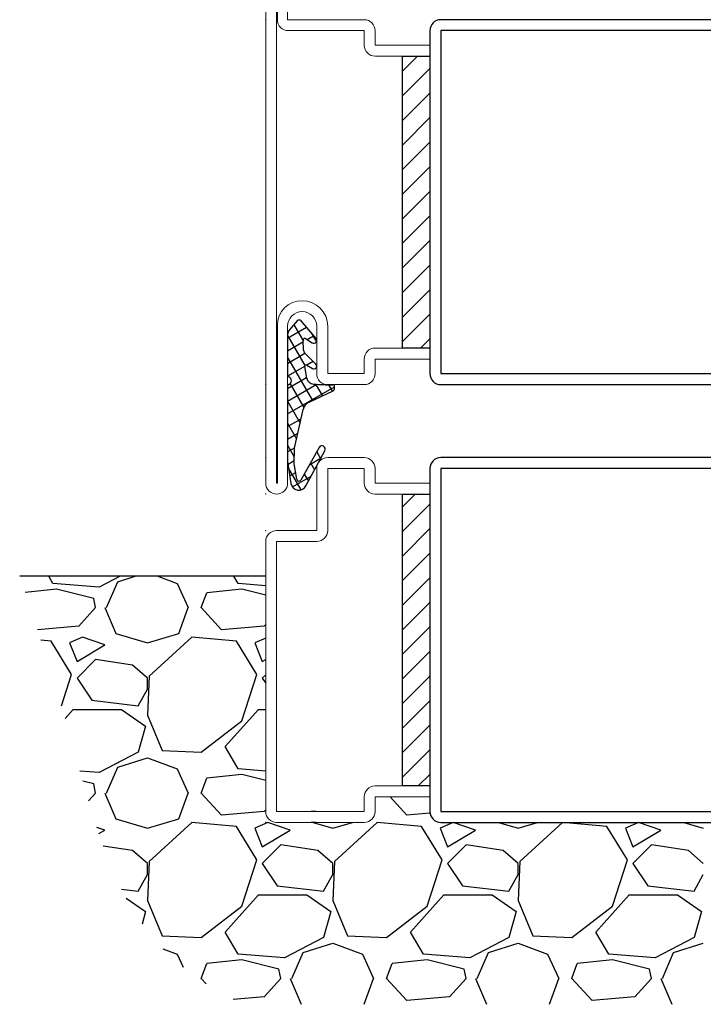
# Model space of a CAD drawing. Units: millimetres. Extents: x -3440 to 9141, y 7744 to 20539.
# Drawn here: x 5585 to 5678, y 8551 to 8686 of the extents above; entities that cross this region are included whole.
import ezdxf

# ---------------------------------------------------------------- set-up
doc = ezdxf.new("R2010")
doc.units = ezdxf.units.MM
doc.layers.add('TEXT', color=7, linetype='Continuous', lineweight=15)
doc.layers.add('Основной 1', color=152, linetype='Continuous', lineweight=15)
for name, color, linetype in [('основной', 178, 'Continuous'), ('Размер 1', 252, 'Continuous'), ('Размер 3', 134, 'Continuous')]:
    doc.layers.add(name, color=color, linetype=linetype)

msp = doc.modelspace()

# ---------------------------------------------------------------- hatches: boundary and pattern name
at = {"layer": 'Размер 3'}
h = msp.add_hatch(dxfattribs=at)
h.set_pattern_fill('ANSI31', color=250, scale=0.75)
h.set_pattern_definition([(45, (-3001.037426700421, 21948.1408440742), (-1.683798022700466, 1.683798022700466), [])])
h.paths.add_polyline_path([(5636.973915637054, 8581.078323184853), (5636.973915637054, 8621.078323184853), (5640.723915637054, 8621.078323184853), (5640.723915637054, 8581.078323184853)])

# ---------------------------------------------------------------- linework, layer by layer
at = {"layer": 'TEXT', "color": 250}
for p, q in [((5640.72391563705, 8682.578323184849), (5640.72391563705, 8681.078323184849)), ((5640.72391563705, 8682.578323184849), (5640.72391563705, 8681.078323184849)), ((5640.72391563705, 8639.57832318485), (5640.72391563705, 8641.07832318485)), ((5640.72391563705, 8639.57832318485), (5640.72391563705, 8641.07832318485)), ((5631.723915637054, 8626.078323184855), (5626.723915637054, 8626.078323184853)), ((5625.223915637054, 8624.578323184853), (5625.223915637054, 8616.078323184853)), ((5626.723915637054, 8616.078323184853), (5626.723915637054, 8624.578323184853)), ((5626.723915637054, 8624.578323184853), (5631.723915637054, 8624.578323184855)), ((5631.723915637054, 8624.578323184855), (5631.723915637054, 8622.578323184855)), ((5633.223915637054, 8624.578323184855), (5633.223915637054, 8622.578323184855)), ((5640.723915637054, 8622.578323184853), (5633.223915637054, 8622.578323184855)), ((5640.723915637054, 8622.578323184853), (5640.723915637054, 8621.078323184853)), ((5633.223915637054, 8621.078323184855), (5640.723915637054, 8621.078323184853)), ((5625.223915637054, 8616.078323184853), (5619.723915637054, 8616.078323184853)), ((5618.223915637054, 8614.578323184853), (5618.223915637054, 8577.578323184853)), ((5619.723915637054, 8577.578323184853), (5619.723915637054, 8614.578323184853)), ((5619.723915637054, 8614.578323184853), (5625.223915637054, 8614.578323184853)), ((5633.223915637054, 8581.078323184853), (5640.723915637054, 8581.078323184853)), ((5640.723915637054, 8579.578323184853), (5640.723915637054, 8581.078323184853)), ((5631.723915637054, 8577.578323184855), (5631.723915637054, 8579.578323184853)), ((5640.723915637054, 8579.578323184853), (5633.223915637054, 8579.578323184853)), ((5633.223915637054, 8577.578323184855), (5633.223915637054, 8579.578323184855)), ((5631.723915637054, 8577.578323184855), (5619.723915637054, 8577.578323184853)), ((5619.723915637054, 8576.078323184853), (5631.723915637054, 8576.078323184855))]:
    msp.add_line(p, q, dxfattribs=at)
for centre, start, end in [((5626.723915637054, 8624.578323184853), 90, 180), ((5631.723915637054, 8624.578323184855), 0, 90), ((5633.223915637054, 8622.578323184855), 180, 270), ((5619.723915637054, 8614.578323184853), 90, 180), ((5625.223915637054, 8616.078323184853), 270, 0), ((5633.223915637054, 8579.578323184853), 90, 180), ((5619.723915637054, 8577.578323184853), 180, 270), ((5631.723915637054, 8577.578323184855), 270, 0)]:
    msp.add_arc(centre, 1.5, start, end, dxfattribs=at)
at = {"layer": 'основной', "color": 250}
for p, q in [((5625.098915637054, 8577.578323184853), (5624.473915637054, 8577.578323184853)), ((5625.098915637054, 8576.078323184855), (5624.473915637054, 8576.078323184855))]:
    msp.add_line(p, q, dxfattribs=at)
at = {"layer": 'Основной 1', "color": 250}
for p, q in [((5618.223915637053, 8707.078323184855), (5618.223915637053, 8622.578323184855)), ((5619.723915637053, 8622.578323184855), (5619.723915637053, 8707.078323184855)), ((5619.823915637054, 8707.078323184855), (5619.823915637054, 8686.078323184855)), ((5621.223915637053, 8686.078323184855), (5621.223915637053, 8707.078323184855)), ((5631.723915637053, 8686.078323184855), (5621.223915637053, 8686.078323184855)), ((5621.323915637054, 8684.578323184855), (5631.723915637053, 8684.578323184855)), ((5631.723915637053, 8684.578323184853), (5631.723915637053, 8682.578323184855)), ((5633.223915637053, 8684.578323184853), (5633.223915637053, 8682.578323184853)), ((5640.723915637053, 8682.578323184855), (5633.223915637053, 8682.578323184853)), ((5640.723915637053, 8682.578323184855), (5640.723915637053, 8681.078323184855)), ((5633.223915637053, 8681.078323184855), (5640.723915637053, 8681.078323184855)), ((5619.823915637054, 8644.178323184855), (5619.823915637054, 8622.578323184855)), ((5621.223915637053, 8622.578323184855), (5621.223915637053, 8644.078323184855)), ((5625.223915637053, 8644.078323184855), (5625.223915637053, 8637.578323184855)), ((5626.723915637053, 8637.578323184855), (5626.723915637053, 8644.078323184855)), ((5633.223915637053, 8641.078323184853), (5640.723915637053, 8641.078323184855)), ((5640.723915637053, 8639.578323184855), (5640.723915637053, 8641.078323184855)), ((5631.723915637053, 8637.578323184853), (5631.723915637053, 8639.578323184853)), ((5640.723915637053, 8639.578323184855), (5633.223915637053, 8639.578323184853)), ((5633.223915637053, 8637.578323184853), (5633.223915637053, 8639.578323184853)), ((5631.723915637053, 8637.578323184855), (5626.723915637053, 8637.578323184855)), ((5626.723915637053, 8636.078323184855), (5631.723915637053, 8636.078323184855)), ((5619.823915637054, 8622.578323184855), (5619.723915637053, 8622.578323184855))]:
    msp.add_line(p, q, dxfattribs=at)
for centre, radius, start, end in [((5621.323915637054, 8686.078323184855), 1.5, 180, 270), ((5631.723915637053, 8684.578323184853), 1.5, 0, 90), ((5633.223915637053, 8682.578323184855), 1.5, 180, 270), ((5623.223915637053, 8644.178323184855), 3.399999999999693, 90, 180), ((5623.223915637053, 8644.078323184855), 3.5, 0, 90), ((5623.223915637053, 8644.078323184855), 2, 90, 180), ((5623.223915637053, 8644.078323184855), 2, 0, 90), ((5633.223915637053, 8639.578323184853), 1.5, 90, 180), ((5626.723915637053, 8637.578323184855), 1.5, 180, 270), ((5631.723915637053, 8637.578323184853), 1.5, 270, 0), ((5619.723915637053, 8622.578323184855), 1.5, 180, 270), ((5619.723915637053, 8622.578323184855), 1.5, 270, 0)]:
    msp.add_arc(centre, radius, start, end, dxfattribs=at)
for p in [(5618.223915637053, 8686.078323184855), (5618.223915637053, 8636.078323184855), (5625.223915637053, 8636.078323184855), (5618.223915637053, 8626.078323184855), (5618.223915637053, 8621.078323184855), (5618.223915637053, 8621.078323184855), (5618.223915637054, 8616.080086488759), (5618.223915637054, 8576.078323184853), (5618.223915637054, 8576.078323184853)]:
    msp.add_point(p, dxfattribs=at)
at = {"layer": 'Размер 1', "color": 250}
for p, q in [((5689.22391563705, 8686.07832318486), (5642.22391563705, 8686.07832318486)), ((5640.72391563705, 8684.57832318486), (5640.72391563705, 8637.57832318486)), ((5689.22391563705, 8684.57832318486), (5642.22391563705, 8684.57832318486)), ((5642.22391563705, 8684.57832318486), (5642.22391563705, 8637.57832318486)), ((5622.543594607983, 8644.806421953264), (5621.465885957133, 8643.553891141972)), ((5625.128581432454, 8642.393427010407), (5623.075401610994, 8644.805032952532)), ((5621.223903702166, 8642.451144287417), (5623.808839639953, 8643.943557746938)), ((5622.092327678653, 8644.281952067402), (5623.387736095759, 8642.038238872421)), ((5621.223911916975, 8642.901684993205), (5621.223811588368, 8637.399168013693)), ((5621.22387212097, 8640.719075246436), (5623.389811412752, 8641.969580879595)), ((5621.223909809415, 8642.786095939122), (5623.591423337364, 8638.685442221107)), ((5623.425788226721, 8640.779355076116), (5623.382443814892, 8642.213324116288)), ((5623.690545182732, 8642.387575964869), (5624.607627040882, 8641.797706222682)), ((5623.89075469553, 8642.258800618756), (5624.797497414485, 8642.78230877163)), ((5624.464125330085, 8643.173878029847), (5625.175094204142, 8641.942443817383)), ((5621.223840539772, 8638.987006205454), (5623.609900236769, 8640.364598413818)), ((5621.22385511148, 8639.786190678726), (5624.629002517335, 8633.888302364523)), ((5625.116695784247, 8638.863186197057), (5623.602010165228, 8640.37246029649)), ((5623.851052682605, 8638.771777035769), (5624.710469239106, 8639.267961416012)), ((5621.252365557914, 8637.27142432479), (5623.568107659717, 8638.608418650638)), ((5623.852349283708, 8636.976028307003), (5623.570387892249, 8638.555012099172)), ((5623.874005669648, 8638.759309885685), (5624.649976428261, 8638.27811022535)), ((5621.223915637057, 8635.522947947753), (5623.841916572047, 8637.034451492309)), ((5642.22391563705, 8637.57832318486), (5689.22391563705, 8637.57832318486)), ((5621.223915637057, 8633.790897140185), (5625.25517945366, 8636.118348389875)), ((5621.223915637057, 8635.822558360953), (5621.223915637057, 8625.553152191427)), ((5621.223915637057, 8632.058846332617), (5627.667987569887, 8635.779332997714)), ((5621.566189021825, 8636.193250952852), (5623.448161933609, 8632.933578251173)), ((5624.175727608276, 8633.674365096387), (5627.496036008419, 8635.241488478463)), ((5625.065908032621, 8636.13155981394), (5625.990144230213, 8634.530735761517)), ((5626.838113628207, 8636.062009680927), (5627.351285943091, 8635.17316915851)), ((5627.667987569887, 8635.512788307784), (5627.667987569887, 8635.815474791088)), ((5642.22391563705, 8636.07832318486), (5689.22391563705, 8636.07832318486)), ((5621.223915637057, 8633.78608584535), (5622.939733869138, 8630.814201490834)), ((5622.166218647993, 8627.379782018583), (5623.352625538523, 8632.647446849816)), ((5621.223915637057, 8630.326795525049), (5623.070012352779, 8631.392639960819)), ((5621.223915637057, 8630.78608584535), (5622.453672975947, 8628.656083653412)), ((5621.223915637057, 8628.594744717479), (5622.621604126455, 8629.401700543076)), ((5621.223915637058, 8627.78608584535), (5622.149504184411, 8626.18291945443)), ((5621.223915637057, 8626.862693909909), (5622.173195900131, 8627.410761125331)), ((5622.136358878701, 8625.241631436376), (5622.166218647993, 8627.379782018583)), ((5625.542659849136, 8627.448570736258), (5623.056849212393, 8622.999799453759)), ((5623.748965148206, 8622.193945608404), (5626.342148330928, 8627.010002672712)), ((5624.258712104775, 8625.150732852344), (5625.829277264125, 8626.057499069875)), ((5625.218167765348, 8626.867838220911), (5625.760144836147, 8625.92910639775)), ((5621.223915637057, 8625.553152191427), (5621.693615330651, 8622.54570415059)), ((5621.284444709548, 8625.165589578637), (5622.142212976693, 8625.660822318576)), ((5621.388139220799, 8624.501642254509), (5623.036974934503, 8621.64577502504)), ((5622.499158677162, 8623.096114922224), (5622.136358878701, 8625.241631436376)), ((5624.366310562913, 8625.343298176322), (5624.924315565682, 8624.376805160646)), ((5621.532580031597, 8623.576799766048), (5622.339134154146, 8624.042464005819)), ((5621.899556717178, 8622.056623046687), (5624.475952575142, 8623.544105888821)), ((5623.514453360479, 8623.81875813173), (5624.088486295219, 8622.824503923544)), ((5618.223915637057, 8609.811399949573), (5584.503981662646, 8609.811399949573)), ((5589.058583664658, 8608.814624588444), (5588.477131370754, 8609.811399949562)), ((5598.281370657092, 8609.811399949576), (5595.408603252016, 8608.306617023347)), ((5597.948587077024, 8609.06862674236), (5600.32546133953, 8609.811399949564)), ((5603.418521816769, 8609.811399949574), (5606.076584750331, 8608.814626349467)), ((5614.458583682243, 8608.814624597177), (5613.877131393414, 8609.811399949596)), ((5595.408586805394, 8608.306628039803), (5589.058579819339, 8608.814628598699)), ((5596.424586677814, 8605.512625498175), (5597.948582053849, 8609.068614709551)), ((5606.07658230958, 8608.814621228847), (5607.600580069385, 8605.512626087324)), ((5618.223915637056, 8608.51340173439), (5614.45857981943, 8608.814628599806)), ((5589.566587303671, 8608.052617868734), (5585.24473784895, 8607.597686346995)), ((5594.646586664335, 8606.782626016498), (5589.566593595553, 8608.0526242837)), ((5609.378586799575, 8605.512626044027), (5610.140586465562, 8607.544625153281)), ((5614.966587303125, 8608.05261787421), (5610.14058052692, 8607.544617160711)), ((5618.223915637056, 8607.238293773182), (5614.966593595525, 8608.05262428357)), ((5594.900583934415, 8605.512629375768), (5592.614588020238, 8602.972633915944)), ((5594.900586621862, 8605.512626036321), (5594.646587593903, 8606.78262117612)), ((5596.170585780717, 8605.512626021517), (5597.694581156753, 8601.95663681014)), ((5606.330587875924, 8601.956625934372), (5607.600590545944, 8605.512633410046)), ((5612.172585047454, 8602.464623438362), (5609.378588581276, 8605.512619580933)), ((5592.614567735081, 8602.972590045612), (5586.942379931306, 8602.479356296426)), ((5618.014567734654, 8602.9725901673), (5612.172565905329, 8602.464589980294)), ((5618.223915637057, 8603.205220140282), (5618.014588027535, 8602.972633907515)), ((5593.12258648037, 8601.448628087686), (5591.34458020154, 8600.686625396895)), ((5596.170586456967, 8600.432625668956), (5593.122589020951, 8601.448624814122)), ((5597.694586438946, 8601.956625698338), (5602.012575437748, 8600.686628934314)), ((5602.012586514647, 8600.686626695751), (5606.330575513361, 8601.956623460075)), ((5608.10860965253, 8601.448600615426), (5602.266613967894, 8596.114604555072)), ((5614.204585203982, 8600.940625173815), (5608.108582459604, 8601.448625403506)), ((5588.804585205449, 8600.940625179142), (5587.40740607816, 8601.057056773312)), ((5591.598589287944, 8596.36862724002), (5588.804592348377, 8600.940622231112)), ((5591.344587213051, 8600.686624996493), (5592.360584419603, 8598.146631980582)), ((5592.360586831054, 8598.1466262331), (5596.170596483187, 8600.432632024193)), ((5616.998589271168, 8596.368627232634), (5614.204592331601, 8600.940622223728)), ((5618.223915637054, 8601.320626293349), (5616.744580202229, 8600.68662539282)), ((5616.744587209389, 8600.686625000708), (5617.760584415941, 8598.146631984797)), ((5594.900586668206, 8598.400626043764), (5592.360593066411, 8595.860632441969)), ((5599.98058581909, 8597.638624121464), (5594.900597980604, 8598.400622296336)), ((5602.012586459497, 8595.860625958061), (5599.980595216939, 8597.638618295567)), ((5617.760586830991, 8598.146626232281), (5618.223915637067, 8598.424623515904)), ((5590.222196064203, 8592.06741667175), (5591.598582880799, 8596.368625472336)), ((5602.266592071775, 8596.114626650093), (5602.012592023384, 8590.780625645832)), ((5614.966583625645, 8590.018627763955), (5616.998582891016, 8596.36862546635)), ((5618.223915637056, 8596.323955012613), (5617.760593066414, 8595.86063244197)), ((5592.360586364335, 8595.860625542846), (5594.392585645729, 8592.812626621218)), ((5602.01258666887, 8594.336626043383), (5602.01258666887, 8595.860626043383)), ((5617.760586364453, 8595.860625544663), (5618.223915637056, 8595.165631635864)), ((5600.742586992433, 8592.05062609672), (5602.012583274479, 8594.336619404316)), ((5594.392587523173, 8592.812634443677), (5600.742598462225, 8592.050633131286)), ((5590.740740168868, 8590.3072406781), (5591.852579111893, 8591.54261728128)), ((5591.852586668868, 8591.542626043383), (5598.456586668868, 8591.542626043383)), ((5598.456584153928, 8591.542621757879), (5601.758586598389, 8589.256620068221)), ((5602.01258475578, 8590.780625093088), (5604.044581983469, 8585.954631677818)), ((5612.680587282617, 8586.462626360066), (5617.252579110973, 8591.542617279714)), ((5617.252586668868, 8591.542626043383), (5618.223915637055, 8591.542626043383)), ((5609.378586182719, 8585.70062629866), (5614.966590694832, 8590.018629785807)), ((5601.758586293047, 8589.256626022854), (5600.742587673236, 8585.700630853298)), ((5600.742594408964, 8585.700612450688), (5595.408603224837, 8582.90661706897)), ((5604.044587025532, 8585.954624243432), (5609.378588029793, 8585.70062419504)), ((5614.458583670443, 8583.414624591134), (5612.680589300543, 8586.462614939966)), ((5597.948587076205, 8583.66862673774), (5602.012598079351, 8584.938630176515)), ((5602.012586534612, 8584.9386256888), (5606.076584753121, 8583.414626356825)), ((5595.408586804466, 8582.906628025397), (5592.766813426399, 8583.117969895648)), ((5596.424586679089, 8580.112625498266), (5597.948582055124, 8583.668614709642)), ((5606.076582318491, 8583.414621226655), (5607.600580078296, 8580.112626085132)), ((5614.966587300116, 8582.652617915788), (5610.14058052391, 8582.14461720229)), ((5618.223915637057, 8583.113401719907), (5614.458579818735, 8583.41462858538)), ((5618.223915637056, 8581.838293773599), (5614.966593595603, 8582.652624283965)), ((5594.646586664406, 8581.382626016897), (5593.151087529502, 8581.756500800626)), ((5594.900586621811, 8580.112626036325), (5594.646587593852, 8581.382621176124)), ((5609.378586799268, 8580.112626044058), (5610.140586465255, 8582.144625153313)), ((5594.900583939136, 8580.112629369858), (5593.938346615578, 8579.043476788285)), ((5596.170585776785, 8580.112626020498), (5597.69458115282, 8576.556636809122)), ((5606.330587873937, 8576.556625934805), (5607.600590543958, 8580.11263341048)), ((5612.172585056677, 8577.064623439073), (5609.378588590499, 8580.112619581645)), ((5637.572585057195, 8577.064623448114), (5635.268360296721, 8579.578323184875)), ((5618.014567854111, 8577.572590180907), (5612.172566024787, 8577.064589993905)), ((5618.223915637058, 8577.805220129128), (5618.014588032053, 8577.57263390138)), ((5640.742925302997, 8577.340273546282), (5637.57256602497, 8577.064590115644)), ((5597.69458644011, 8576.556625696341), (5602.012575438912, 8575.28662893232)), ((5602.012586515331, 8575.28662669307), (5606.330575514045, 8576.556623457394)), ((5608.108609597617, 8576.048600676597), (5602.266613912981, 8570.714604616245)), ((5614.204585215743, 8575.540625188567), (5608.108582471365, 8576.048625418258)), ((5618.522586481065, 8576.04862807789), (5616.744580202236, 8575.286625387096)), ((5621.570586458321, 8575.032625670396), (5618.522589022306, 8576.048624815563)), ((5624.720814987854, 8576.078323184855), (5627.412575439083, 8575.286628934698)), ((5627.412586515527, 8575.286626692263), (5630.104354590404, 8576.078323184873)), ((5633.508609546102, 8576.048600733226), (5627.666613861466, 8570.714604672874)), ((5639.604585214273, 8575.54062518324), (5633.508582469895, 8576.04862541293)), ((5643.922586481734, 8576.048628073808), (5642.144580202905, 8575.286625383014)), ((5646.970586458292, 8575.03262567162), (5643.922589022276, 8576.048624816785)), ((5650.120814996122, 8576.07832318485), (5652.812575439253, 8575.286628937078)), ((5652.812586515893, 8575.286626691506), (5655.504354593227, 8576.078323184838)), ((5658.908609494381, 8576.048600789665), (5653.066613809746, 8570.714604729312)), ((5665.004585212821, 8575.54062517791), (5658.908582468443, 8576.0486254076)), ((5669.322586482406, 8576.048628069726), (5667.544580203577, 8575.286625378933)), ((5672.370586458265, 8575.032625672842), (5669.322589022249, 8576.048624818008)), ((5675.520815004384, 8576.07832318485), (5678.212575439473, 8575.286628939442)), ((5596.170586458349, 8575.032625669173), (5595.07834378003, 8575.396706561885)), ((5595.362644115084, 8574.547860604152), (5596.170596482209, 8575.032632024388)), ((5616.998589283539, 8570.96862723882), (5614.204592343972, 8575.540622229913)), ((5616.74458721238, 8575.286624999892), (5617.760584418932, 8572.74663198398)), ((5617.760586830026, 8572.746626232485), (5621.570596482159, 8575.032632023576)), ((5642.398589267236, 8570.96862723066), (5639.604592327669, 8575.540622221755)), ((5642.144587208709, 8575.286625004132), (5643.160584415261, 8572.74663198822)), ((5643.160586830036, 8572.74662623171), (5646.970596482169, 8575.032632022801)), ((5667.798589250721, 8570.968627222845), (5665.004592311154, 8575.540622213939)), ((5667.544587205032, 8575.286625008379), (5668.560584411584, 8572.746631992468)), ((5668.560586829994, 8572.746626230904), (5672.370596482127, 8575.032632021997)), ((5599.980585824766, 8572.238624127396), (5595.963635359352, 8572.841166696495)), ((5602.012586451527, 8570.460625950765), (5599.980595208969, 8572.238618288273)), ((5620.300586668209, 8573.00062604376), (5617.760593066413, 8570.460632441966)), ((5625.380585824459, 8572.238624130934), (5620.300597985973, 8573.000622305804)), ((5627.412586456808, 8570.460625955271), (5625.38059521425, 8572.238618292778)), ((5645.700586668211, 8573.000626043762), (5643.160593066415, 8570.460632441967)), ((5650.780585824263, 8572.238624134456), (5645.700597985777, 8573.000622309326)), ((5652.812586462146, 8570.460625959728), (5650.780595219589, 8572.238618297233)), ((5671.100586668214, 8573.000626043762), (5668.560593066419, 8570.460632441967)), ((5676.180585824069, 8572.238624137975), (5671.100597985583, 8573.000622312848)), ((5678.212586467476, 8570.46062596419), (5676.180595224919, 8572.238618301697)), ((5602.01258666887, 8568.936626043384), (5602.01258666887, 8570.460626043383)), ((5602.266592068214, 8570.714626649544), (5602.012592019823, 8565.380625645283)), ((5614.966583627299, 8564.618627764543), (5616.998582892669, 8570.96862546694)), ((5617.760586366161, 8570.460625544634), (5619.792585647555, 8567.412626623005)), ((5627.41258666887, 8568.936626043382), (5627.41258666887, 8570.460626043383)), ((5627.66659205075, 8570.714626647627), (5627.41259200236, 8565.380625643365)), ((5640.366583637753, 8564.618627759297), (5642.398582903123, 8570.968625461694)), ((5643.160586366278, 8570.460625546451), (5645.192585647672, 8567.412626624824)), ((5652.81258666887, 8568.936626043382), (5652.81258666887, 8570.460626043383)), ((5653.066592033267, 8570.714626645298), (5652.812591984876, 8565.380625641037)), ((5665.766583647737, 8564.618627752585), (5667.798582913108, 8570.96862545498)), ((5668.5605863664, 8570.460625548265), (5670.592585647793, 8567.412626626638)), ((5600.742586991626, 8566.650626096802), (5602.012583273672, 8568.936619404398)), ((5626.142586990893, 8566.650626096507), (5627.412583272939, 8568.936619404105)), ((5651.54258699025, 8566.650626096376), (5652.812583272296, 8568.936619403972)), ((5676.942586989523, 8566.650626096094), (5678.212583271569, 8568.936619403692)), ((5598.459914026869, 8566.924555193129), (5600.742598454649, 8566.650633061901)), ((5619.792587516867, 8567.412634383758), (5626.142598455919, 8566.650633071367)), ((5645.192587517761, 8567.41263439327), (5651.542598456814, 8566.650633080879)), ((5670.592587518825, 8567.412634402759), (5676.942598457877, 8566.650633090369)), ((5599.089500103743, 8565.704449167813), (5601.758586602899, 8563.856620055167)), ((5602.012584753124, 8565.380625091784), (5604.044581980813, 8560.554631676514)), ((5612.680587280313, 8561.062626360746), (5617.252579108669, 8566.142617280397)), ((5617.252586668871, 8566.142626043384), (5623.856586668871, 8566.142626043384)), ((5623.856584164911, 8566.142621767702), (5627.158586609372, 8563.856620078044)), ((5627.412584761415, 8565.380625096295), (5629.444581989103, 8560.554631681025)), ((5638.080587279247, 8561.06262635902), (5642.652579107603, 8566.14261727867)), ((5642.652586668872, 8566.142626043384), (5649.256586668872, 8566.142626043384)), ((5649.256584171369, 8566.142621790588), (5652.558586615831, 8563.856620100933)), ((5652.81258476989, 8565.38062510037), (5654.844581997579, 8560.5546316851)), ((5663.480587278746, 8561.062626357922), (5668.052579107102, 8566.142617277572)), ((5668.052586668872, 8566.142626043384), (5674.656586668872, 8566.142626043384)), ((5674.656584177864, 8566.142621813453), (5677.958586622325, 8563.856620123795)), ((5601.75858629373, 8563.856626022767), (5601.273441583708, 8562.158619537584)), ((5609.378586184625, 8560.3006262967), (5614.966590696738, 8564.618629783847)), ((5627.158586294692, 8563.856626022894), (5626.142587674881, 8560.300630853339)), ((5634.778586184775, 8560.300626296506), (5640.366590696888, 8564.618629783656)), ((5652.55858629565, 8563.856626023004), (5651.542587675838, 8560.300630853446)), ((5660.178586186094, 8560.30062629722), (5665.766590698207, 8564.618629784367)), ((5677.958586296608, 8563.856626023115), (5676.942587676796, 8560.300630853559)), ((5614.4585836586, 8558.014624585157), (5612.680589288701, 8561.06261493399)), ((5639.858583676207, 8558.01462459386), (5638.080589306307, 8561.06261494269)), ((5665.258583693836, 8558.014624602518), (5663.480589323936, 8561.062614951348)), ((5604.04458702371, 8560.55462426089), (5609.378588027971, 8560.3006242125)), ((5626.142594370217, 8560.300612519492), (5620.80860318609, 8557.506617137773)), ((5629.444587023185, 8560.55462425738), (5634.778588027446, 8560.30062420899)), ((5651.542594357702, 8560.30061254218), (5646.208603173575, 8557.506617160461)), ((5654.844587023234, 8560.554624253842), (5660.178588027496, 8560.300624205453)), ((5676.942594344382, 8560.300612564446), (5671.608603160255, 8557.506617182727)), ((5604.120986081686, 8558.747975867034), (5606.076584755905, 8558.014626364185)), ((5621.824586679613, 8554.7126255003), (5623.348582055649, 8558.268614711676)), ((5623.348587074302, 8558.26862673324), (5627.412598077449, 8559.538630172014)), ((5627.412586536287, 8559.538625693214), (5631.476584754796, 8558.014626361239)), ((5647.224586678859, 8554.712625502238), (5648.748582054895, 8558.268614713612)), ((5648.748587073376, 8558.268626733405), (5652.812598076523, 8559.53863017218)), ((5652.812586535161, 8559.538625690273), (5656.876584753671, 8558.014626358297)), ((5672.624586678063, 8554.712625504075), (5674.148582054098, 8558.268614715449)), ((5674.148587072514, 8558.26862673359), (5678.21259807566, 8559.538630172365)), ((5606.076582327473, 8558.014621224314), (5606.89371508045, 8556.24416692873)), ((5614.966587296705, 8557.252617957325), (5610.140580520499, 8556.744617243827)), ((5620.808586803305, 8557.506628012121), (5614.458579817249, 8558.014628571016)), ((5620.046586664454, 8555.982626017163), (5614.966593595672, 8557.252624284365)), ((5631.476582338026, 8558.014621243045), (5633.000580097831, 8554.712626101522)), ((5640.366587296213, 8557.252617962808), (5635.540580520007, 8556.744617249307)), ((5646.208586803519, 8557.50662801322), (5639.858579817464, 8558.014628572115)), ((5645.446586664427, 8555.98262601703), (5640.366593595645, 8557.252624284232)), ((5656.876582348587, 8558.014621261751), (5658.400580108392, 8554.712626120228)), ((5665.766587295914, 8557.252617968308), (5660.940580519708, 8556.74461725481)), ((5671.608586803758, 8557.506628014315), (5665.258579817702, 8558.01462857321)), ((5670.846586664405, 8555.982626016897), (5665.766593595623, 8557.252624284101)), ((5609.378586798976, 8554.712626044127), (5610.140586464963, 8556.744625153382)), ((5620.300586621962, 8554.712626036337), (5620.046587594003, 8555.982621176136)), ((5634.778586798681, 8554.712626044107), (5635.540586464668, 8556.744625153362)), ((5645.700586622158, 8554.71262603637), (5645.446587594199, 8555.982621176168)), ((5660.178586798394, 8554.712626044107), (5660.940586464381, 8556.744625153362)), ((5671.100586622354, 8554.7126260364), (5670.846587594395, 8555.9826211762)), ((5610.066443375064, 8553.962232555288), (5609.378588599866, 8554.7126195822)), ((5620.300583950935, 8554.712629355277), (5618.014588036757, 8552.172633895454)), ((5621.570585778255, 8554.712626020235), (5623.094581154291, 8551.156636808859)), ((5631.730587868762, 8551.156625935464), (5633.000590538782, 8554.712633411138)), ((5637.572585066549, 8551.664623448683), (5634.77858860037, 8554.712619591257)), ((5645.700583958025, 8554.71262934662), (5643.414588043847, 8552.172633886796)), ((5646.970585783734, 8554.712626020813), (5648.49458115977, 8551.156636809437)), ((5657.130587865543, 8551.156625935602), (5658.400590535563, 8554.712633411276)), ((5662.972585067075, 8551.664623457715), (5660.178588600897, 8554.712619600286)), ((5671.100583965369, 8554.712629338243), (5668.814588051191, 8552.172633878417)), ((5672.37058578919, 8554.712626021446), (5673.894581165226, 8551.156636810072)), ((5618.01456797336, 8552.172590194497), (5613.779911841232, 8551.804359206239)), ((5643.414567973346, 8552.17259031622), (5637.572566144022, 8551.664590129216)), ((5668.814567973321, 8552.172590437942), (5662.972566143996, 8551.664590250937))]:
    msp.add_line(p, q, dxfattribs=at)
msp.add_lwpolyline([(5640.723915637054, 8624.57832318485), (5640.723915637054, 8577.57832318485, 0.414213562373095), (5642.223915637054, 8576.07832318485), (5689.223915637054, 8576.07832318485, 0.414213562373095), (5690.723915637054, 8577.57832318485), (5690.723915637054, 8624.57832318485, 0.414213562373095), (5689.223915637054, 8626.07832318485), (5642.223915637054, 8626.07832318485, 0.414213562373095)], format="xyb", close=True, dxfattribs=at)
msp.add_lwpolyline([(5642.223915637054, 8624.57832318485), (5642.223915637054, 8577.57832318485), (5689.223915637054, 8577.57832318485), (5689.223915637054, 8624.57832318485)], close=True, dxfattribs=at)
for centre, radius, start, end in [((5642.22391563705, 8684.57832318486), 1.5, 90, 180), ((5622.80890369387, 8644.57814341957), 0.3499999999991945, 40.4102260280459, 139.2904785574491), ((5622.223911916812, 8642.901666759984), 1.000000000002581, 139.2904785574527, 179.9989553134158), ((5623.582352511018, 8642.2193667327), 0.1999999999996346, 57.25075705598859, 181.7313455599876), ((5624.824012384312, 8642.134124687022), 0.3999999999996769, 237.2507570558022, 40.41022602801966), ((5624.025514315097, 8640.797482925347), 0.5999999999972826, 181.7313455598833, 225.1025334102728), ((5623.76727340735, 8638.590170226867), 0.1999999999998735, 57.74682967077401, 190.1246716551359), ((5624.846801463957, 8638.599792160961), 0.3771198249569038, 238.5391096273428, 44.30165284431973), ((5621.523811588318, 8637.399162543728), 0.2999999999991178, 179.99895531352, 248.3783802890328), ((5621.211348401974, 8636.61083982775), 0.5479893556803654, 291.6291822353233, 68.37838028865563), ((5624.836776859217, 8637.151818945486), 0.9999999999999171, 190.1246716553476, 267.8580859560549), ((5642.22391563705, 8637.57832318486), 1.5, 180, 270), ((5621.523915637055, 8635.822558360953), 0.2999999999982493, 111.6291822351873, 179.9999999997916), ((5626.971049057868, 8662.062878133034), 26.00120828130482, 265.2090179685724, 270.975533295828), ((5627.417987569888, 8635.815474791088), 0.2499999999990905, 2.08440831604393e-10, 90.97553329621459), ((5627.367987569887, 8635.512788307784), 0.3000000000002957, 295.2664329584853, 359.9999999998958), ((5624.815969800933, 8632.317865949783), 1.499999999998165, 115.266432958499, 167.3073769747164), ((5625.940691699977, 8627.226165099792), 0.4559535298860966, 331.6999665056605, 150.8051386604662), ((5622.794959463931, 8623.146133864104), 0.3000000000003549, 189.5977371956596, 330.805138660346), ((5622.780440364208, 8622.715443204543), 1.1000000000003, 188.8766781261229, 331.6999665056613)]:
    msp.add_arc(centre, radius, start, end, dxfattribs=at)
at = {"layer": 'Размер 3', "color": 250}
for p, q in [((5636.97391563705, 8641.07832318486), (5636.97391563705, 8681.07832318486)), ((5636.97391563705, 8681.07832318486), (5640.72391563705, 8681.07832318486)), ((5636.973915637051, 8679.008487890016), (5639.043750931896, 8681.078323184862)), ((5640.72391563705, 8681.07832318486), (5640.72391563705, 8641.07832318486)), ((5636.973915637049, 8675.640891844614), (5640.723915637049, 8679.390891844614)), ((5636.973915637049, 8672.273295799212), (5640.72391563705, 8676.023295799212)), ((5636.973915637049, 8668.905699753814), (5640.72391563705, 8672.655699753814)), ((5636.973915637047, 8665.538103708412), (5640.723915637049, 8669.288103708412)), ((5636.973915637049, 8662.17050766301), (5640.723915637049, 8665.92050766301)), ((5636.97391563705, 8658.802911617608), (5640.723915637051, 8662.55291161761)), ((5636.97391563705, 8655.43531557221), (5640.723915637049, 8659.18531557221)), ((5636.973915637049, 8652.067719526807), (5640.723915637049, 8655.817719526807)), ((5636.973915637049, 8648.700123481405), (5640.723915637049, 8652.450123481405)), ((5636.973915637051, 8645.332527436007), (5640.72391563705, 8649.082527436007)), ((5636.973915637049, 8641.964931390605), (5640.723915637049, 8645.714931390605)), ((5639.454903476707, 8641.078323184862), (5640.723915637049, 8642.347335345203)), ((5640.72391563705, 8641.07832318486), (5636.97391563705, 8641.07832318486))]:
    msp.add_line(p, q, dxfattribs=at)
msp.add_lwpolyline([(5640.723915637054, 8621.078323184853), (5640.723915637054, 8581.078323184853), (5636.973915637054, 8581.078323184853), (5636.973915637054, 8621.078323184853)], close=True, dxfattribs=at)

doc.saveas('drawing.dxf')
